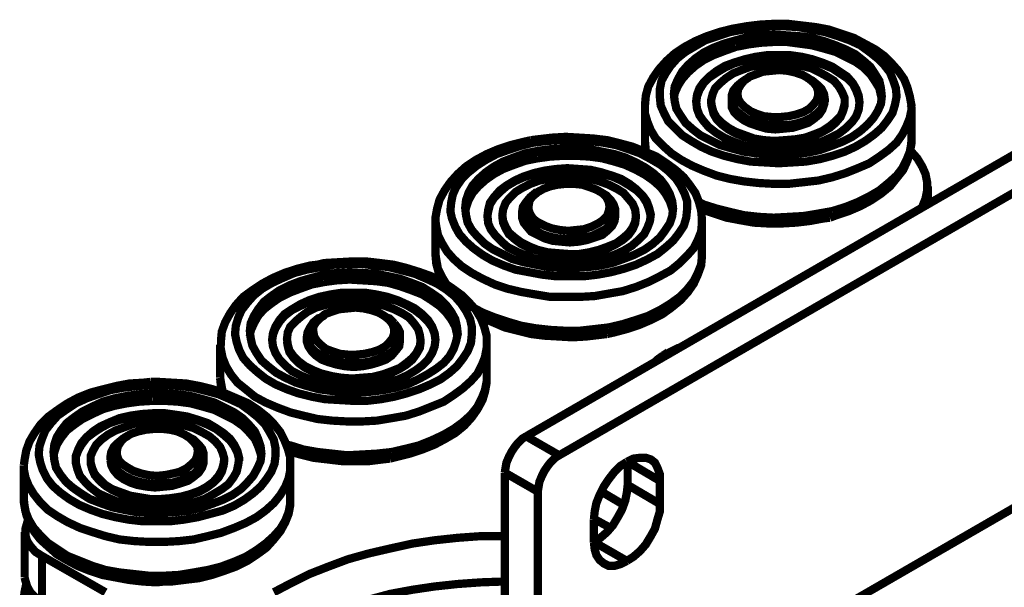
# Model space of a CAD drawing. Extents: x -24 to 845, y -71 to 540.
# Drawn here: x 494 to 536, y 436 to 460 of the extents above; entities that cross this region are included whole.
import ezdxf

# ---------------------------------------------------------------- set-up
doc = ezdxf.new("R2010")
doc.units = 0
doc.header["$MEASUREMENT"] = 0
doc.layers.add('C00-00-00-BLACK', color=7, linetype='Continuous')

msp = doc.modelspace()

# ---------------------------------------------------------------- linework, layer by layer
at = {"layer": 'C00-00-00-BLACK', "const_width": 0.3528}
for points in [[(524.545, 459.634), (524.263, 459.564), (523.734, 459.387), (523.24, 459.176), (522.781, 458.929), (522.358, 458.646), (522.005, 458.329), (521.688, 457.976), (521.441, 457.623), (521.229, 457.235), (521.123, 456.847), (521.088, 456.459), (521.088, 456.389)], [(532.448, 456.318), (532.483, 456.424), (532.412, 456.812), (532.306, 457.2), (532.165, 457.553), (531.918, 457.906), (531.636, 458.223), (531.319, 458.541), (530.931, 458.823), (530.472, 459.07), (530.013, 459.317), (529.484, 459.493), (528.955, 459.669), (528.391, 459.775), (527.791, 459.846), (527.191, 459.916), (526.591, 459.916), (525.992, 459.881), (525.427, 459.811), (524.827, 459.705), (524.545, 459.634)], [(524.969, 458.929), (524.475, 458.752), (524.016, 458.576), (523.593, 458.364), (523.24, 458.117), (522.923, 457.835), (522.676, 457.553), (522.499, 457.271), (522.358, 456.953), (522.323, 456.706)], [(531.213, 456.706), (531.177, 456.847), (531.107, 457.165), (530.931, 457.447), (530.719, 457.764), (530.437, 458.047), (530.084, 458.294), (529.661, 458.505), (529.237, 458.717), (528.743, 458.858), (528.214, 458.999), (527.685, 459.07), (527.156, 459.14), (526.591, 459.14), (526.027, 459.105), (525.498, 459.034), (524.969, 458.929)], [(525.357, 458.364), (524.898, 458.223), (524.51, 458.047), (524.157, 457.835), (523.84, 457.623), (523.593, 457.376), (523.416, 457.094), (523.311, 456.812), (523.275, 456.53)], [(530.26, 456.53), (530.225, 456.777), (530.119, 457.059), (529.978, 457.341), (529.731, 457.588), (529.414, 457.8), (529.096, 458.011), (528.673, 458.188), (528.249, 458.329), (527.791, 458.435), (527.297, 458.505), (526.803, 458.541), (526.309, 458.505), (525.815, 458.435), (525.357, 458.364)], [(528.179, 457.518), (528.249, 457.482), (528.461, 457.306), (528.638, 457.129), (528.743, 456.918), (528.779, 456.671), (528.708, 456.459), (528.602, 456.248), (528.426, 456.071), (528.179, 455.895), (527.897, 455.754), (527.544, 455.648), (527.191, 455.577), (526.803, 455.577), (526.415, 455.577), (526.062, 455.648), (525.709, 455.754), (525.427, 455.859), (525.18, 456.036), (524.969, 456.212), (524.827, 456.424), (524.792, 456.636), (524.792, 456.847), (524.863, 457.059), (525.039, 457.271), (525.251, 457.447), (525.357, 457.518)], [(525.533, 457.623), (525.357, 457.518)], [(528.179, 457.518), (528.002, 457.623)], [(524.792, 456.706), (524.792, 456.565)], [(528.779, 456.565), (528.779, 456.706)], [(521.088, 456.389), (521.088, 456.071), (521.194, 455.718), (521.335, 455.366), (521.547, 455.013), (521.864, 454.695), (522.217, 454.378), (522.64, 454.096), (523.099, 453.849), (523.593, 453.637), (524.157, 453.425), (524.722, 453.284), (525.321, 453.178), (525.956, 453.108), (526.591, 453.073), (527.226, 453.073), (527.861, 453.143), (528.496, 453.214), (529.096, 453.355), (529.661, 453.531), (530.19, 453.743), (530.684, 453.954), (531.107, 454.237), (531.495, 454.519), (531.848, 454.836), (532.095, 455.189), (532.271, 455.542), (532.412, 455.895), (532.483, 456.248), (532.483, 456.318)], [(521.088, 456.353), (521.088, 454.942)], [(523.91, 456.565), (523.91, 456.494)], [(523.91, 456.494), (523.946, 456.353), (524.016, 456.071), (524.157, 455.824), (524.369, 455.613), (524.651, 455.401), (524.969, 455.224), (525.357, 455.083), (525.745, 454.977), (526.168, 454.907), (526.627, 454.872), (527.085, 454.872), (527.509, 454.907), (527.932, 455.013), (528.32, 455.119), (528.673, 455.295), (528.99, 455.471), (529.237, 455.683), (529.449, 455.93), (529.555, 456.177), (529.625, 456.424), (529.625, 456.494)], [(524.792, 456.565), (524.792, 456.353), (524.898, 456.142), (525.074, 455.965), (525.321, 455.789), (525.604, 455.648), (525.921, 455.542), (526.274, 455.436), (526.662, 455.401), (527.05, 455.436), (527.403, 455.471), (527.756, 455.577), (528.073, 455.683), (528.32, 455.859), (528.532, 456.036), (528.673, 456.248), (528.743, 456.459), (528.779, 456.565)], [(529.625, 456.494), (529.625, 456.565)], [(532.483, 454.942), (532.483, 456.353)], [(532.483, 456.318), (532.483, 456.353)], [(539.644, 455.93), (516.008, 442.277)], [(523.522, 451.52), (523.522, 451.556), (523.487, 451.944), (523.381, 452.332), (523.24, 452.684), (522.993, 453.037), (522.746, 453.355), (522.393, 453.672), (522.005, 453.954), (521.582, 454.237), (521.088, 454.448), (520.559, 454.66), (520.03, 454.801), (519.465, 454.942), (518.866, 455.013), (518.301, 455.048), (517.701, 455.083), (517.102, 455.048), (516.502, 454.977), (516.22, 454.942)], [(541.055, 455.119), (517.419, 441.466)], [(516.22, 454.942), (515.902, 454.872), (515.338, 454.731), (514.809, 454.554), (514.315, 454.343), (513.856, 454.096), (513.433, 453.813), (513.08, 453.496), (512.763, 453.143), (512.516, 452.79), (512.304, 452.402), (512.198, 452.014), (512.127, 451.626), (512.127, 451.485)], [(521.088, 454.942), (521.088, 454.872), (521.123, 454.484), (521.123, 454.448)], [(521.088, 454.942), (521.088, 454.66), (521.123, 454.413)], [(528.99, 451.626), (529.273, 451.732), (529.802, 451.908), (530.296, 452.12), (530.754, 452.367), (531.177, 452.649), (531.566, 452.967), (531.848, 453.319), (532.13, 453.672), (532.306, 454.06), (532.412, 454.413), (532.483, 454.801), (532.448, 454.907)], [(529.096, 451.908), (529.661, 452.085), (530.19, 452.296), (530.684, 452.543), (531.107, 452.79), (531.495, 453.108), (531.848, 453.425), (532.095, 453.743), (532.271, 454.096), (532.412, 454.448), (532.483, 454.836), (532.483, 454.942)], [(516.502, 454.166), (515.973, 454.06), (515.479, 453.884), (515.02, 453.707), (514.632, 453.496), (514.279, 453.249), (513.962, 452.967), (513.715, 452.684), (513.539, 452.367), (513.433, 452.049), (513.398, 451.873)], [(522.288, 451.873), (522.252, 452.014), (522.146, 452.332), (521.97, 452.649), (521.758, 452.931), (521.441, 453.214), (521.088, 453.461), (520.7, 453.672), (520.241, 453.884), (519.783, 454.025), (519.254, 454.166), (518.724, 454.237), (518.16, 454.272), (517.596, 454.272), (517.031, 454.237), (516.502, 454.166)], [(532.412, 454.484), (532.448, 454.484), (532.73, 454.166), (532.941, 453.813), (533.082, 453.496), (533.153, 453.143), (533.153, 452.79), (533.082, 452.438), (532.941, 452.085), (532.906, 452.049)], [(516.784, 453.602), (516.326, 453.496), (515.902, 453.355), (515.514, 453.178), (515.161, 452.967), (514.879, 452.72), (514.632, 452.473), (514.456, 452.191), (514.385, 451.908), (514.35, 451.697)], [(521.335, 451.697), (521.335, 451.697), (521.264, 451.979), (521.159, 452.261), (520.982, 452.543), (520.735, 452.79), (520.418, 453.002), (520.065, 453.214), (519.677, 453.39), (519.218, 453.496), (518.76, 453.602), (518.266, 453.672), (517.772, 453.672), (517.278, 453.637), (516.784, 453.602)], [(533.188, 452.191), (533.188, 452.967)], [(519.254, 452.684), (519.43, 452.579), (519.606, 452.402), (519.748, 452.191), (519.818, 451.979), (519.818, 451.732), (519.748, 451.52), (519.606, 451.344), (519.395, 451.132), (519.113, 450.991), (518.83, 450.85), (518.477, 450.779), (518.089, 450.744), (517.737, 450.709), (517.349, 450.744), (516.996, 450.815), (516.678, 450.921), (516.396, 451.097), (516.149, 451.273), (515.973, 451.45), (515.867, 451.661), (515.832, 451.873), (515.867, 452.085), (516.008, 452.296), (516.184, 452.508), (516.396, 452.684), (516.431, 452.684)], [(516.608, 452.79), (516.431, 452.684)], [(519.254, 452.684), (519.077, 452.79)], [(523.381, 452.296), (523.593, 452.191), (524.157, 452.014), (524.722, 451.873), (525.321, 451.732), (525.956, 451.661), (526.591, 451.626), (527.226, 451.661), (527.861, 451.697), (528.496, 451.802), (529.096, 451.908)], [(514.985, 451.732), (514.985, 451.661)], [(514.985, 451.661), (515.02, 451.414), (515.126, 451.168), (515.267, 450.921), (515.514, 450.709), (515.796, 450.497), (516.149, 450.321), (516.502, 450.215), (516.925, 450.109), (517.349, 450.039), (517.807, 450.003), (518.266, 450.039), (518.689, 450.074), (519.113, 450.18), (519.501, 450.321), (519.853, 450.497), (520.136, 450.674), (520.382, 450.885), (520.559, 451.132), (520.665, 451.379), (520.7, 451.661)], [(515.832, 451.873), (515.832, 451.732)], [(515.832, 451.732), (515.832, 451.626), (515.902, 451.414), (516.043, 451.238), (516.22, 451.026), (516.502, 450.885), (516.784, 450.744), (517.137, 450.638), (517.49, 450.603), (517.878, 450.568), (518.266, 450.603), (518.619, 450.674), (518.936, 450.779), (519.254, 450.885), (519.465, 451.062), (519.677, 451.273), (519.783, 451.485), (519.818, 451.697), (519.818, 451.732)], [(519.818, 451.732), (519.818, 451.873)], [(520.7, 451.661), (520.7, 451.732)], [(523.487, 452.014), (523.522, 451.979), (524.051, 451.802), (524.581, 451.626), (525.145, 451.52), (525.745, 451.414), (526.344, 451.379), (526.944, 451.379), (527.544, 451.414), (528.144, 451.485), (528.708, 451.591), (528.99, 451.626)], [(512.127, 451.52), (512.127, 450.074)], [(512.127, 451.52), (512.127, 451.485)], [(512.127, 451.485), (512.163, 451.238), (512.233, 450.885), (512.41, 450.532), (512.621, 450.18), (512.904, 449.862), (513.256, 449.545), (513.68, 449.263), (514.138, 449.016), (514.668, 448.769), (515.197, 448.592), (515.796, 448.451), (516.396, 448.345), (517.031, 448.239), (517.666, 448.239), (518.301, 448.239), (518.936, 448.275), (519.536, 448.381), (520.136, 448.486), (520.7, 448.663), (521.229, 448.874), (521.723, 449.121), (522.182, 449.368), (522.57, 449.686), (522.887, 450.003), (523.169, 450.321), (523.346, 450.674), (523.487, 451.026), (523.522, 451.414), (523.522, 451.52)], [(523.522, 450.074), (523.522, 451.52)], [(512.127, 450.074), (512.127, 450.039), (512.163, 449.651), (512.269, 449.263), (512.445, 448.91), (512.48, 448.839)], [(512.127, 450.074), (512.163, 449.827), (512.233, 449.439), (512.41, 449.086), (512.621, 448.733), (512.657, 448.733)], [(519.465, 446.652), (519.783, 446.723), (520.312, 446.864), (520.841, 447.04), (521.335, 447.252), (521.829, 447.499), (522.217, 447.781), (522.605, 448.098), (522.923, 448.451), (523.169, 448.804), (523.346, 449.192), (523.487, 449.58), (523.522, 449.968), (523.522, 450.109)], [(519.536, 446.934), (520.136, 447.075), (520.7, 447.252), (521.229, 447.428), (521.723, 447.675), (522.182, 447.957), (522.57, 448.239), (522.887, 448.557), (523.169, 448.91), (523.346, 449.263), (523.487, 449.615), (523.522, 449.968), (523.522, 450.074)], [(507.083, 449.615), (506.765, 449.58), (506.201, 449.439), (505.672, 449.263), (505.178, 449.051), (504.719, 448.804), (504.296, 448.522), (503.908, 448.239), (503.59, 447.887), (503.343, 447.534), (503.132, 447.146), (502.991, 446.758), (502.955, 446.37), (502.955, 446.158)], [(514.315, 446.229), (514.315, 446.581), (514.209, 446.969), (514.068, 447.322), (513.856, 447.675), (513.574, 447.993), (513.256, 448.31), (512.868, 448.592), (512.445, 448.874), (511.951, 449.121), (511.457, 449.298), (510.893, 449.474), (510.328, 449.615), (509.764, 449.686), (509.164, 449.756), (508.564, 449.756), (507.965, 449.721), (507.365, 449.686), (507.083, 449.615)], [(512.198, 448.98), (512.374, 449.086)], [(507.365, 448.874), (506.836, 448.769), (506.342, 448.592), (505.883, 448.416), (505.46, 448.204), (505.107, 447.957), (504.79, 447.71), (504.543, 447.428), (504.366, 447.111), (504.225, 446.793), (504.19, 446.546)], [(513.08, 446.546), (513.045, 446.652), (512.974, 446.969), (512.798, 447.287), (512.586, 447.569), (512.304, 447.851), (511.951, 448.098), (511.563, 448.345), (511.104, 448.522), (510.611, 448.698), (510.117, 448.839), (509.588, 448.91), (509.023, 448.945), (508.459, 448.98), (507.894, 448.945), (507.365, 448.874)], [(507.647, 448.275), (507.153, 448.169), (506.73, 448.028), (506.342, 447.851), (505.989, 447.675), (505.672, 447.428), (505.46, 447.181), (505.284, 446.899), (505.178, 446.617), (505.143, 446.37)], [(512.127, 446.37), (512.092, 446.652), (511.986, 446.934), (511.81, 447.181), (511.563, 447.428), (511.246, 447.675), (510.893, 447.887), (510.505, 448.063), (510.081, 448.169), (509.588, 448.275), (509.129, 448.345), (508.635, 448.381), (508.106, 448.345), (507.647, 448.275)], [(519.677, 429.295), (551.991, 447.957)], [(507.4, 447.463), (507.224, 447.357)], [(510.046, 447.357), (509.87, 447.463)], [(513.68, 447.816), (514.138, 447.569), (514.668, 447.357), (515.197, 447.181), (515.796, 447.005), (516.396, 446.899), (517.031, 446.828), (517.666, 446.793), (518.301, 446.793), (518.936, 446.864), (519.536, 446.934)], [(513.962, 447.463), (514.103, 447.357), (514.597, 447.146), (515.091, 446.934), (515.655, 446.793), (516.22, 446.652), (516.784, 446.581), (517.384, 446.546), (517.984, 446.511), (518.583, 446.546), (519.183, 446.617), (519.465, 446.652)], [(510.364, 447.111), (510.505, 446.934), (510.611, 446.723), (510.611, 446.511), (510.575, 446.264), (510.434, 446.088), (510.258, 445.876), (510.011, 445.735), (509.693, 445.594), (509.376, 445.488), (508.988, 445.417), (508.635, 445.417), (508.247, 445.417), (507.894, 445.488), (507.541, 445.594), (507.259, 445.735), (507.012, 445.876), (506.801, 446.088), (506.695, 446.299), (506.624, 446.511), (506.659, 446.723), (506.765, 446.934), (506.906, 447.146), (507.118, 447.322), (507.224, 447.357)], [(510.046, 447.357), (510.152, 447.322), (510.364, 447.111)], [(502.92, 446.193), (502.955, 445.982), (503.026, 445.629), (503.167, 445.276), (503.379, 444.923), (503.661, 444.571), (504.014, 444.288), (504.402, 443.971), (504.86, 443.724), (505.354, 443.512), (505.919, 443.301), (506.483, 443.159), (507.083, 443.018), (507.718, 442.948), (508.353, 442.913), (508.988, 442.913), (509.623, 442.948), (510.258, 443.054), (510.857, 443.159), (511.422, 443.336), (511.951, 443.548), (512.48, 443.759), (512.904, 444.041), (513.292, 444.324), (513.644, 444.641), (513.927, 444.959), (514.103, 445.311), (514.244, 445.664), (514.315, 446.052), (514.315, 446.229)], [(502.92, 446.193), (502.92, 444.782)], [(505.777, 446.405), (505.777, 446.334)], [(505.777, 446.334), (505.813, 446.123), (505.883, 445.876), (506.06, 445.629), (506.271, 445.417), (506.554, 445.206), (506.906, 445.029), (507.259, 444.888), (507.682, 444.782), (508.106, 444.712), (508.564, 444.712), (508.988, 444.712), (509.446, 444.782), (509.87, 444.853), (510.258, 444.994), (510.611, 445.17), (510.893, 445.347), (511.14, 445.558), (511.316, 445.805), (511.457, 446.052), (511.493, 446.299), (511.493, 446.334)], [(506.624, 446.546), (506.624, 446.405)], [(506.624, 446.405), (506.624, 446.334), (506.695, 446.123), (506.836, 445.911), (507.012, 445.735), (507.259, 445.558), (507.541, 445.452), (507.894, 445.347), (508.247, 445.276), (508.635, 445.241), (509.023, 445.276), (509.376, 445.347), (509.729, 445.452), (510.011, 445.558), (510.258, 445.735), (510.434, 445.946), (510.575, 446.123), (510.611, 446.37), (510.611, 446.405)], [(510.611, 446.405), (510.611, 446.546)], [(511.493, 446.334), (511.493, 446.405)], [(514.315, 444.782), (514.315, 446.193)], [(521.511, 445.452), (521.617, 445.558), (521.864, 445.735)], [(522.534, 446.052), (522.499, 446.052), (522.217, 445.911), (521.97, 445.77), (521.758, 445.594)], [(522.076, 445.876), (521.864, 445.735)], [(499.957, 444.606), (499.639, 444.571), (499.039, 444.535), (498.475, 444.429), (497.911, 444.288), (497.381, 444.147), (496.852, 443.936), (496.394, 443.689), (495.97, 443.406), (495.582, 443.124), (495.229, 442.771), (494.982, 442.419), (494.771, 442.066), (494.63, 441.678), (494.559, 441.29), (494.524, 441.043)], [(505.919, 441.043), (505.919, 441.36), (505.813, 441.748), (505.672, 442.101), (505.495, 442.454), (505.213, 442.807), (504.896, 443.124), (504.543, 443.406), (504.119, 443.689), (503.626, 443.9), (503.132, 444.112), (502.602, 444.288), (502.038, 444.429), (501.474, 444.535), (500.874, 444.571), (500.274, 444.606), (499.957, 444.606)], [(502.92, 444.782), (502.955, 444.571), (503.026, 444.182), (503.026, 444.147)], [(502.92, 444.747), (502.955, 444.394), (503.026, 444.147)], [(510.187, 441.325), (510.469, 441.396), (511.034, 441.537), (511.563, 441.713), (512.092, 441.925), (512.551, 442.172), (512.974, 442.419), (513.362, 442.736), (513.68, 443.089), (513.927, 443.442), (514.138, 443.83), (514.244, 444.182), (514.315, 444.571), (514.315, 444.782)], [(510.258, 441.607), (510.857, 441.748), (511.422, 441.889), (511.951, 442.101), (512.48, 442.348), (512.904, 442.595), (513.292, 442.877), (513.644, 443.195), (513.927, 443.548), (514.103, 443.9), (514.244, 444.253), (514.315, 444.606), (514.315, 444.782)], [(500.027, 443.794), (499.463, 443.759), (498.934, 443.689), (498.404, 443.583), (497.911, 443.442), (497.452, 443.23), (497.029, 443.018), (496.676, 442.771), (496.358, 442.524), (496.111, 442.207), (495.935, 441.925), (495.829, 441.607), (495.794, 441.396)], [(504.684, 441.396), (504.649, 441.537), (504.543, 441.854), (504.402, 442.172), (504.155, 442.454), (503.873, 442.736), (503.52, 442.983), (503.096, 443.195), (502.673, 443.406), (502.179, 443.548), (501.65, 443.689), (501.121, 443.759), (500.556, 443.794), (500.027, 443.794)], [(500.063, 443.195), (499.569, 443.159), (499.075, 443.089), (498.616, 442.983), (498.193, 442.842), (497.805, 442.63), (497.487, 442.419), (497.205, 442.207), (496.993, 441.925), (496.852, 441.678), (496.746, 441.396), (496.746, 441.219)], [(503.731, 441.219), (503.731, 441.29), (503.661, 441.572), (503.52, 441.854), (503.343, 442.101), (503.061, 442.348), (502.744, 442.595), (502.391, 442.771), (501.968, 442.948), (501.509, 443.054), (501.05, 443.159), (500.556, 443.195), (500.063, 443.195)], [(501.65, 442.207), (501.791, 442.136), (502.003, 441.925), (502.144, 441.748), (502.214, 441.537), (502.214, 441.29), (502.144, 441.078), (502.003, 440.902), (501.826, 440.69), (501.544, 440.549), (501.262, 440.408), (500.909, 440.302), (500.556, 440.267), (500.168, 440.231), (499.78, 440.267), (499.427, 440.337), (499.11, 440.443), (498.828, 440.584), (498.581, 440.761), (498.404, 440.937), (498.299, 441.149), (498.228, 441.396), (498.263, 441.607), (498.369, 441.819), (498.546, 441.995), (498.757, 442.172), (498.828, 442.207)], [(499.004, 442.313), (498.828, 442.207)], [(501.65, 442.207), (501.474, 442.313)], [(505.742, 441.925), (505.919, 441.889), (506.483, 441.713), (507.083, 441.607), (507.718, 441.537), (508.353, 441.466), (508.988, 441.501), (509.623, 441.537), (510.258, 441.607)], [(516.008, 442.277), (515.832, 442.172), (515.655, 441.995), (515.514, 441.819), (515.373, 441.607), (515.267, 441.396), (515.161, 441.149), (515.126, 440.937), (515.091, 440.725)], [(516.008, 442.277), (517.419, 441.466)], [(505.848, 441.643), (506.342, 441.501), (506.906, 441.36), (507.506, 441.29), (508.106, 441.219), (508.706, 441.219), (509.305, 441.219), (509.87, 441.29), (510.187, 441.325)], [(497.381, 441.254), (497.381, 441.184)], [(497.381, 441.184), (497.381, 441.113), (497.452, 440.866), (497.558, 440.619), (497.769, 440.373), (498.016, 440.161), (498.299, 439.984), (498.687, 439.808), (499.075, 439.702), (499.498, 439.596), (499.921, 439.561), (500.38, 439.526), (500.803, 439.561), (501.262, 439.667), (501.65, 439.773), (502.038, 439.914), (502.356, 440.09), (502.638, 440.302), (502.849, 440.514), (502.991, 440.761), (503.061, 441.007), (503.096, 441.184)], [(498.228, 441.396), (498.228, 441.254)], [(498.228, 441.254), (498.228, 441.254), (498.263, 441.043), (498.369, 440.831), (498.546, 440.619), (498.793, 440.443), (499.075, 440.302), (499.392, 440.196), (499.78, 440.126), (500.133, 440.09), (500.521, 440.126), (500.874, 440.161), (501.227, 440.267), (501.544, 440.373), (501.791, 440.549), (502.003, 440.725), (502.144, 440.937), (502.214, 441.149), (502.214, 441.254)], [(502.214, 441.254), (502.214, 441.396)], [(503.096, 441.184), (503.096, 441.254)], [(517.419, 441.466), (517.243, 441.36), (517.066, 441.184), (516.925, 441.007), (516.784, 440.796), (516.678, 440.584), (516.573, 440.337), (516.537, 440.126), (516.502, 439.914)], [(520.312, 441.184), (520.03, 441.007), (519.783, 440.761), (519.536, 440.443), (519.324, 440.126), (519.148, 439.773), (519.007, 439.42), (518.936, 439.067), (518.901, 438.714)], [(521.723, 440.373), (521.723, 440.655), (521.617, 440.937), (521.511, 441.149), (521.335, 441.29), (521.123, 441.36), (520.876, 441.36), (520.594, 441.325), (520.312, 441.184)], [(520.347, 441.184), (521.723, 440.373)], [(520.347, 440.196), (520.347, 441.184)], [(494.524, 441.043), (494.524, 439.596)], [(494.524, 441.043), (494.524, 440.866), (494.594, 440.514), (494.736, 440.161), (494.947, 439.808), (495.229, 439.455), (495.547, 439.138), (495.97, 438.856), (496.394, 438.609), (496.923, 438.362), (497.452, 438.185), (498.016, 438.009), (498.616, 437.868), (499.251, 437.797), (499.886, 437.762), (500.521, 437.762), (501.156, 437.797), (501.791, 437.868), (502.391, 438.009), (502.955, 438.15), (503.52, 438.362), (504.014, 438.573), (504.472, 438.82), (504.86, 439.102), (505.213, 439.42), (505.495, 439.773), (505.707, 440.126), (505.848, 440.478), (505.919, 440.831), (505.919, 441.043)], [(505.919, 439.596), (505.919, 441.043)], [(515.091, 440.725), (516.502, 439.914)], [(515.091, 440.725), (515.091, 418.289)], [(521.723, 439.385), (521.723, 440.373)], [(516.502, 439.914), (516.502, 417.477)], [(518.901, 437.762), (519.183, 437.938), (519.465, 438.185), (519.712, 438.468), (519.924, 438.82), (520.1, 439.138), (520.241, 439.526), (520.312, 439.879), (520.347, 440.196)], [(519.218, 439.914), (520.171, 439.349)], [(520.347, 440.196), (521.723, 439.385)], [(494.524, 439.596), (494.559, 439.279), (494.63, 438.926), (494.771, 438.538), (494.982, 438.185), (495.229, 437.868), (495.582, 437.55), (495.935, 437.233), (496.358, 436.986), (496.817, 436.739), (497.346, 436.527), (497.875, 436.351), (498.44, 436.245), (499.004, 436.139), (499.604, 436.069), (500.204, 436.033), (500.521, 436.069)], [(494.524, 439.596), (494.524, 439.455), (494.594, 439.067), (494.736, 438.714), (494.947, 438.362), (495.229, 438.044), (495.547, 437.727), (495.97, 437.444), (496.394, 437.162), (496.923, 436.951), (497.452, 436.739), (498.016, 436.563), (498.616, 436.457), (499.251, 436.386), (499.886, 436.316), (500.521, 436.316)], [(500.521, 436.069), (500.839, 436.069), (501.403, 436.139), (502.003, 436.21), (502.567, 436.351), (503.096, 436.527), (503.59, 436.704), (504.084, 436.951), (504.507, 437.233), (504.896, 437.515), (505.213, 437.868), (505.495, 438.221), (505.707, 438.609), (505.848, 438.961), (505.919, 439.349), (505.919, 439.632)], [(500.521, 436.316), (501.156, 436.351), (501.791, 436.457), (502.391, 436.563), (502.955, 436.704), (503.52, 436.915), (504.014, 437.127), (504.472, 437.409), (504.86, 437.691), (505.213, 438.009), (505.495, 438.326), (505.707, 438.679), (505.848, 439.032), (505.919, 439.42), (505.919, 439.596)], [(520.312, 436.951), (520.594, 437.127), (520.876, 437.374), (521.123, 437.656), (521.335, 438.009), (521.511, 438.326), (521.617, 438.714), (521.723, 439.067), (521.723, 439.385)], [(495.3, 437.162), (495.018, 437.339), (494.806, 437.586), (494.665, 437.797), (494.594, 438.044), (494.594, 438.326), (494.665, 438.573), (494.7, 438.679)], [(518.901, 438.75), (519.606, 438.362)], [(518.901, 438.714), (518.901, 437.762)], [(494.559, 438.185), (494.559, 436.245)], [(515.091, 438.009), (515.056, 438.009), (514.068, 438.009), (513.08, 437.938), (512.092, 437.832), (511.14, 437.691), (510.187, 437.48), (509.27, 437.268), (508.388, 437.021), (507.541, 436.704), (506.73, 436.386), (505.954, 435.998), (505.213, 435.61)], [(518.901, 437.762), (518.936, 437.444), (519.007, 437.198), (519.148, 436.986), (519.324, 436.845), (519.536, 436.739), (519.783, 436.739), (520.03, 436.809), (520.312, 436.951)], [(518.901, 437.762), (520.312, 436.951)], [(498.016, 435.61), (495.3, 437.162)], [(495.3, 437.162), (495.3, 435.187)], [(495.3, 435.187), (495.018, 435.398), (494.806, 435.61), (494.665, 435.857), (494.594, 436.104), (494.559, 436.245)], [(515.091, 436.069), (515.056, 436.069), (514.068, 436.033), (513.08, 435.963), (512.092, 435.857), (511.14, 435.716), (510.187, 435.539), (509.27, 435.293), (508.388, 435.046), (507.541, 434.763), (506.73, 434.411), (505.954, 434.058), (505.213, 433.67)], [(494.63, 435.963), (494.559, 435.645), (494.524, 435.363)]]:
    msp.add_lwpolyline(points, dxfattribs=at)
for points in [[(524.722, 459.564), (524.193, 459.387), (523.663, 459.211), (523.24, 458.964), (522.817, 458.717), (522.464, 458.435), (522.182, 458.117), (521.97, 457.8), (521.794, 457.482), (521.723, 457.129), (521.723, 456.777), (521.758, 456.424), (521.899, 456.106), (522.076, 455.754), (522.358, 455.471), (522.676, 455.154), (523.064, 454.907), (523.487, 454.66), (523.946, 454.448), (524.475, 454.272), (525.039, 454.131), (525.604, 454.025), (526.203, 453.99), (526.803, 453.954), (527.403, 453.99), (527.967, 454.025), (528.567, 454.131), (529.096, 454.272), (529.625, 454.448), (530.084, 454.66), (530.507, 454.907), (530.895, 455.189), (531.213, 455.471), (531.46, 455.789), (531.671, 456.106), (531.777, 456.459), (531.848, 456.812), (531.813, 457.165), (531.707, 457.482), (531.566, 457.835), (531.319, 458.152), (531.036, 458.435), (530.684, 458.717), (530.296, 458.999), (529.837, 459.211), (529.343, 459.387), (528.779, 459.564), (528.214, 459.669), (527.65, 459.775), (527.05, 459.811), (526.45, 459.811), (525.851, 459.74), (525.286, 459.669), (524.722, 459.564)], [(524.969, 459.211), (524.475, 459.07), (524.016, 458.893), (523.593, 458.682), (523.24, 458.435), (522.923, 458.152), (522.676, 457.87), (522.499, 457.553), (522.358, 457.235), (522.323, 456.918), (522.358, 456.6), (522.429, 456.283), (522.605, 456.001), (522.817, 455.683), (523.134, 455.401), (523.452, 455.154), (523.875, 454.942), (524.298, 454.731), (524.792, 454.589), (525.321, 454.448), (525.851, 454.378), (526.415, 454.307), (526.944, 454.307), (527.509, 454.343), (528.073, 454.413), (528.567, 454.519), (529.061, 454.695), (529.519, 454.872), (529.943, 455.083), (530.296, 455.33), (530.613, 455.613), (530.86, 455.895), (531.036, 456.177), (531.177, 456.494), (531.213, 456.812), (531.177, 457.165), (531.107, 457.482), (530.931, 457.764), (530.719, 458.082), (530.437, 458.329), (530.084, 458.611), (529.661, 458.823), (529.237, 458.999), (528.743, 459.176), (528.214, 459.317), (527.685, 459.387), (527.156, 459.423), (526.591, 459.458), (526.027, 459.423), (525.498, 459.352), (524.969, 459.211)], [(525.357, 458.399), (524.898, 458.258), (524.51, 458.117), (524.157, 457.906), (523.84, 457.659), (523.593, 457.412), (523.416, 457.165), (523.311, 456.882), (523.275, 456.6), (523.311, 456.283), (523.416, 456.001), (523.593, 455.754), (523.804, 455.507), (524.122, 455.26), (524.475, 455.048), (524.863, 454.872), (525.286, 454.731), (525.745, 454.625), (526.239, 454.589), (526.732, 454.554), (527.226, 454.554), (527.72, 454.625), (528.179, 454.731), (528.638, 454.872), (529.026, 455.048), (529.378, 455.224), (529.696, 455.471), (529.943, 455.718), (530.119, 455.965), (530.225, 456.248), (530.26, 456.565), (530.225, 456.847), (530.119, 457.129), (529.978, 457.376), (529.731, 457.659), (529.414, 457.87), (529.096, 458.082), (528.673, 458.258), (528.249, 458.399), (527.791, 458.505), (527.297, 458.576), (526.803, 458.576), (526.309, 458.576), (525.815, 458.505), (525.357, 458.399)], [(525.604, 458.082), (525.216, 457.941), (524.863, 457.8), (524.545, 457.588), (524.298, 457.376), (524.087, 457.165), (523.981, 456.918), (523.91, 456.636), (523.946, 456.389), (524.016, 456.142), (524.157, 455.895), (524.369, 455.683), (524.651, 455.471), (524.969, 455.295), (525.357, 455.154), (525.745, 455.013), (526.168, 454.942), (526.627, 454.907), (527.085, 454.942), (527.509, 454.977), (527.932, 455.048), (528.32, 455.189), (528.673, 455.33), (528.99, 455.542), (529.237, 455.754), (529.449, 455.965), (529.555, 456.212), (529.625, 456.494), (529.625, 456.741), (529.519, 456.988), (529.378, 457.235), (529.167, 457.482), (528.884, 457.659), (528.567, 457.835), (528.214, 458.011), (527.791, 458.117), (527.368, 458.188), (526.909, 458.223), (526.486, 458.223), (526.027, 458.152), (525.604, 458.082)], [(527.826, 457.729), (527.509, 457.835), (527.191, 457.906), (526.838, 457.941), (526.486, 457.906), (526.133, 457.87), (525.851, 457.764), (525.568, 457.659), (525.321, 457.482), (525.18, 457.306), (525.074, 457.129), (525.039, 456.918), (525.074, 456.706), (525.18, 456.53), (525.357, 456.353), (525.604, 456.177), (525.851, 456.071), (526.168, 455.965), (526.521, 455.93), (526.874, 455.93), (527.226, 455.965), (527.544, 456.036), (527.861, 456.142), (528.108, 456.283), (528.285, 456.459), (528.426, 456.636), (528.496, 456.847), (528.496, 457.024), (528.426, 457.235), (528.285, 457.412), (528.073, 457.588), (527.826, 457.729)], [(516.326, 454.836), (515.761, 454.695), (515.232, 454.519), (514.738, 454.343), (514.279, 454.096), (513.891, 453.849), (513.539, 453.566), (513.256, 453.284), (513.009, 452.931), (512.868, 452.614), (512.798, 452.261), (512.763, 451.908), (512.833, 451.591), (512.974, 451.238), (513.151, 450.921), (513.433, 450.603), (513.75, 450.321), (514.138, 450.039), (514.562, 449.792), (515.056, 449.58), (515.549, 449.404), (516.114, 449.298), (516.678, 449.192), (517.278, 449.121), (517.878, 449.121), (518.477, 449.121), (519.077, 449.192), (519.642, 449.298), (520.171, 449.439), (520.7, 449.615), (521.159, 449.827), (521.617, 450.074), (521.97, 450.356), (522.288, 450.638), (522.534, 450.956), (522.746, 451.273), (522.852, 451.626), (522.887, 451.979), (522.887, 452.332), (522.781, 452.649), (522.605, 453.002), (522.393, 453.319), (522.111, 453.602), (521.758, 453.884), (521.335, 454.131), (520.876, 454.378), (520.382, 454.554), (519.853, 454.731), (519.289, 454.836), (518.689, 454.907), (518.089, 454.942), (517.49, 454.942), (516.89, 454.907), (516.326, 454.836)], [(516.502, 454.484), (515.973, 454.378), (515.479, 454.201), (515.02, 454.025), (514.632, 453.813), (514.279, 453.566), (513.962, 453.284), (513.715, 453.002), (513.539, 452.684), (513.433, 452.367), (513.398, 452.049), (513.433, 451.732), (513.503, 451.414), (513.68, 451.097), (513.927, 450.815), (514.209, 450.532), (514.562, 450.286), (514.985, 450.074), (515.408, 449.862), (515.902, 449.721), (516.431, 449.615), (516.961, 449.509), (517.525, 449.474), (518.089, 449.474), (518.619, 449.509), (519.183, 449.58), (519.677, 449.686), (520.171, 449.862), (520.629, 450.039), (521.053, 450.25), (521.406, 450.497), (521.723, 450.779), (521.935, 451.062), (522.146, 451.379), (522.252, 451.697), (522.288, 452.014), (522.252, 452.332), (522.146, 452.649), (521.97, 452.967), (521.758, 453.249), (521.441, 453.531), (521.088, 453.778), (520.7, 453.99), (520.241, 454.201), (519.783, 454.343), (519.254, 454.448), (518.724, 454.554), (518.16, 454.589), (517.596, 454.589), (517.031, 454.554), (516.502, 454.484)], [(516.784, 453.637), (516.326, 453.531), (515.902, 453.39), (515.514, 453.214), (515.161, 453.002), (514.879, 452.79), (514.632, 452.508), (514.456, 452.261), (514.385, 451.979), (514.35, 451.697), (514.385, 451.379), (514.491, 451.132), (514.703, 450.85), (514.95, 450.603), (515.232, 450.356), (515.585, 450.18), (516.008, 450.003), (516.431, 449.862), (516.925, 449.792), (517.419, 449.721), (517.913, 449.721), (518.407, 449.721), (518.866, 449.792), (519.359, 449.898), (519.783, 450.039), (520.171, 450.215), (520.524, 450.427), (520.806, 450.674), (521.053, 450.921), (521.194, 451.203), (521.3, 451.485), (521.335, 451.767), (521.264, 452.049), (521.159, 452.332), (520.982, 452.579), (520.735, 452.826), (520.418, 453.073), (520.065, 453.284), (519.677, 453.425), (519.218, 453.566), (518.76, 453.672), (518.266, 453.707), (517.772, 453.743), (517.278, 453.707), (516.784, 453.637)], [(516.961, 453.284), (516.573, 453.214), (516.184, 453.073), (515.832, 452.896), (515.549, 452.72), (515.302, 452.473), (515.126, 452.261), (515.02, 451.979), (514.985, 451.732), (515.02, 451.485), (515.126, 451.238), (515.267, 450.991), (515.514, 450.779), (515.796, 450.568), (516.149, 450.391), (516.502, 450.25), (516.925, 450.144), (517.349, 450.109), (517.807, 450.074), (518.266, 450.074), (518.689, 450.144), (519.113, 450.25), (519.501, 450.391), (519.853, 450.532), (520.136, 450.744), (520.382, 450.956), (520.559, 451.203), (520.665, 451.45), (520.7, 451.697), (520.665, 451.979), (520.559, 452.226), (520.382, 452.438), (520.171, 452.684), (519.889, 452.861), (519.536, 453.037), (519.148, 453.178), (518.76, 453.284), (518.301, 453.355), (517.878, 453.355), (517.419, 453.355), (516.961, 453.284)], [(518.724, 452.931), (518.407, 453.037), (518.054, 453.073), (517.701, 453.073), (517.349, 453.037), (517.031, 452.967), (516.749, 452.861), (516.502, 452.72), (516.29, 452.543), (516.149, 452.367), (516.114, 452.155), (516.114, 451.944), (516.184, 451.767), (516.326, 451.556), (516.537, 451.414), (516.819, 451.273), (517.102, 451.168), (517.454, 451.097), (517.807, 451.062), (518.125, 451.097), (518.477, 451.132), (518.795, 451.238), (519.077, 451.379), (519.289, 451.52), (519.465, 451.697), (519.536, 451.908), (519.571, 452.085), (519.536, 452.296), (519.43, 452.508), (519.254, 452.684), (519.007, 452.826), (518.724, 452.931)], [(507.189, 449.509), (506.624, 449.404), (506.095, 449.263), (505.601, 449.051), (505.143, 448.839), (504.719, 448.592), (504.366, 448.31), (504.084, 447.993), (503.837, 447.675), (503.696, 447.357), (503.59, 447.005), (503.555, 446.652), (503.626, 446.299), (503.731, 445.982), (503.908, 445.629), (504.19, 445.311), (504.507, 445.029), (504.86, 444.747), (505.284, 444.5), (505.777, 444.288), (506.271, 444.112), (506.836, 443.971), (507.4, 443.865), (508, 443.83), (508.6, 443.794), (509.199, 443.794), (509.799, 443.865), (510.364, 443.971), (510.893, 444.112), (511.422, 444.288), (511.916, 444.5), (512.339, 444.712), (512.727, 444.994), (513.045, 445.276), (513.292, 445.594), (513.503, 445.911), (513.644, 446.264), (513.68, 446.617), (513.68, 446.969), (513.609, 447.287), (513.433, 447.64), (513.221, 447.957), (512.939, 448.275), (512.586, 448.557), (512.198, 448.804), (511.739, 449.016), (511.246, 449.227), (510.716, 449.368), (510.152, 449.509), (509.552, 449.58), (508.952, 449.651), (508.353, 449.651), (507.788, 449.615), (507.189, 449.509)], [(507.365, 449.192), (506.836, 449.051), (506.342, 448.91), (505.883, 448.733), (505.46, 448.522), (505.107, 448.275), (504.79, 448.028), (504.543, 447.71), (504.366, 447.428), (504.225, 447.111), (504.19, 446.793), (504.225, 446.476), (504.296, 446.158), (504.472, 445.841), (504.684, 445.523), (504.966, 445.276), (505.319, 444.994), (505.707, 444.782), (506.166, 444.571), (506.624, 444.429), (507.153, 444.288), (507.682, 444.218), (508.247, 444.147), (508.811, 444.147), (509.341, 444.182), (509.905, 444.253), (510.434, 444.359), (510.928, 444.5), (511.387, 444.712), (511.775, 444.923), (512.163, 445.17), (512.48, 445.417), (512.727, 445.699), (512.904, 446.017), (513.009, 446.334), (513.08, 446.652), (513.045, 446.969), (512.974, 447.287), (512.798, 447.604), (512.586, 447.887), (512.304, 448.169), (511.951, 448.416), (511.563, 448.663), (511.104, 448.839), (510.611, 449.016), (510.117, 449.121), (509.588, 449.227), (509.023, 449.263), (508.459, 449.298), (507.894, 449.263), (507.365, 449.192)], [(507.647, 448.345), (507.153, 448.239), (506.73, 448.098), (506.342, 447.922), (505.989, 447.71), (505.672, 447.499), (505.46, 447.252), (505.284, 446.969), (505.178, 446.687), (505.143, 446.405), (505.178, 446.123), (505.284, 445.841), (505.46, 445.558), (505.707, 445.311), (505.989, 445.064), (506.342, 444.888), (506.765, 444.712), (507.189, 444.571), (507.647, 444.465), (508.141, 444.394), (508.635, 444.394), (509.129, 444.394), (509.623, 444.465), (510.081, 444.571), (510.54, 444.712), (510.928, 444.888), (511.281, 445.1), (511.563, 445.311), (511.81, 445.558), (511.986, 445.841), (512.092, 446.123), (512.127, 446.405), (512.092, 446.687), (511.986, 446.969), (511.81, 447.252), (511.563, 447.499), (511.246, 447.746), (510.893, 447.922), (510.505, 448.098), (510.081, 448.239), (509.588, 448.345), (509.129, 448.416), (508.635, 448.416), (508.106, 448.416), (507.647, 448.345)], [(507.824, 447.993), (507.4, 447.887), (507.012, 447.781), (506.659, 447.604), (506.377, 447.393), (506.13, 447.181), (505.919, 446.969), (505.813, 446.723), (505.777, 446.44), (505.813, 446.193), (505.883, 445.946), (506.06, 445.699), (506.271, 445.488), (506.554, 445.276), (506.906, 445.1), (507.259, 444.959), (507.682, 444.853), (508.106, 444.782), (508.564, 444.747), (508.988, 444.782), (509.446, 444.818), (509.87, 444.923), (510.258, 445.064), (510.611, 445.206), (510.893, 445.417), (511.14, 445.629), (511.316, 445.841), (511.457, 446.123), (511.493, 446.37), (511.457, 446.617), (511.387, 446.864), (511.21, 447.111), (510.999, 447.357), (510.716, 447.534), (510.364, 447.71), (509.976, 447.851), (509.588, 447.957), (509.164, 448.028), (508.706, 448.063), (508.247, 448.028), (507.824, 447.993)], [(510.152, 447.252), (509.94, 447.428), (509.693, 447.569), (509.376, 447.675), (509.058, 447.746), (508.706, 447.781), (508.353, 447.746), (508, 447.71), (507.682, 447.604), (507.4, 447.499), (507.189, 447.322), (507.012, 447.146), (506.906, 446.969), (506.906, 446.758), (506.942, 446.546), (507.048, 446.37), (507.224, 446.193), (507.436, 446.017), (507.718, 445.911), (508.035, 445.805), (508.388, 445.77), (508.741, 445.77), (509.094, 445.805), (509.411, 445.876), (509.729, 445.982), (509.976, 446.123), (510.152, 446.299), (510.293, 446.476), (510.364, 446.687), (510.364, 446.864), (510.293, 447.075), (510.152, 447.252)], [(502.92, 446.193), (502.92, 446.193)], [(499.992, 444.465), (499.392, 444.429), (498.793, 444.359), (498.228, 444.253), (497.699, 444.077), (497.205, 443.9), (496.746, 443.689), (496.323, 443.406), (495.97, 443.159), (495.688, 442.842), (495.441, 442.524), (495.3, 442.172), (495.194, 441.854), (495.159, 441.501), (495.229, 441.149), (495.335, 440.831), (495.512, 440.478), (495.759, 440.161), (496.076, 439.879), (496.464, 439.596), (496.888, 439.349), (497.381, 439.138), (497.875, 438.961), (498.44, 438.82), (499.004, 438.714), (499.604, 438.644), (500.168, 438.644), (500.768, 438.644), (501.368, 438.714), (501.968, 438.82), (502.497, 438.961), (503.026, 439.102), (503.52, 439.314), (503.943, 439.561), (504.331, 439.843), (504.649, 440.126), (504.896, 440.443), (505.107, 440.761), (505.248, 441.113), (505.284, 441.431), (505.284, 441.784), (505.213, 442.136), (505.037, 442.454), (504.825, 442.807), (504.543, 443.089), (504.19, 443.371), (503.802, 443.653), (503.343, 443.865), (502.849, 444.077), (502.32, 444.218), (501.756, 444.359), (501.191, 444.429), (500.592, 444.465), (499.992, 444.465)], [(514.315, 444.782), (514.315, 444.782)], [(500.027, 444.112), (499.463, 444.077), (498.934, 444.006), (498.404, 443.9), (497.911, 443.759), (497.452, 443.548), (497.029, 443.336), (496.676, 443.089), (496.358, 442.842), (496.111, 442.524), (495.935, 442.242), (495.829, 441.925), (495.794, 441.607), (495.829, 441.254), (495.9, 440.937), (496.076, 440.655), (496.323, 440.337), (496.605, 440.09), (496.958, 439.843), (497.346, 439.596), (497.805, 439.42), (498.299, 439.244), (498.793, 439.138), (499.357, 439.032), (499.886, 438.997), (500.451, 438.997), (501.015, 439.032), (501.544, 439.102), (502.073, 439.208), (502.567, 439.385), (503.026, 439.561), (503.449, 439.773), (503.802, 440.02), (504.084, 440.302), (504.331, 440.584), (504.507, 440.902), (504.649, 441.219), (504.684, 441.537), (504.649, 441.854), (504.543, 442.172), (504.402, 442.489), (504.155, 442.771), (503.873, 443.054), (503.52, 443.301), (503.096, 443.512), (502.673, 443.724), (502.179, 443.865), (501.65, 444.006), (501.121, 444.077), (500.556, 444.112), (500.027, 444.112)], [(500.063, 443.265), (499.569, 443.23), (499.075, 443.159), (498.616, 443.054), (498.193, 442.877), (497.805, 442.701), (497.487, 442.489), (497.205, 442.242), (496.993, 441.995), (496.852, 441.713), (496.746, 441.431), (496.746, 441.149), (496.817, 440.866), (496.923, 440.584), (497.134, 440.337), (497.381, 440.09), (497.699, 439.843), (498.087, 439.667), (498.51, 439.491), (498.934, 439.385), (499.427, 439.279), (499.921, 439.244), (500.415, 439.244), (500.909, 439.279), (501.368, 439.349), (501.826, 439.455), (502.25, 439.596), (502.638, 439.808), (502.991, 440.02), (503.273, 440.231), (503.484, 440.514), (503.626, 440.761), (503.696, 441.078), (503.731, 441.36), (503.661, 441.643), (503.52, 441.925), (503.343, 442.172), (503.061, 442.419), (502.744, 442.63), (502.391, 442.842), (501.968, 442.983), (501.509, 443.124), (501.05, 443.195), (500.556, 443.265), (500.063, 443.265)], [(500.098, 442.913), (499.639, 442.877), (499.216, 442.807), (498.828, 442.666), (498.44, 442.524), (498.122, 442.348), (497.84, 442.136), (497.628, 441.925), (497.487, 441.678), (497.381, 441.431), (497.381, 441.149), (497.452, 440.902), (497.558, 440.655), (497.769, 440.443), (498.016, 440.196), (498.299, 440.02), (498.687, 439.879), (499.075, 439.738), (499.498, 439.667), (499.921, 439.596), (500.38, 439.596), (500.803, 439.632), (501.262, 439.702), (501.65, 439.808), (502.038, 439.949), (502.356, 440.126), (502.638, 440.337), (502.849, 440.584), (502.991, 440.831), (503.061, 441.078), (503.096, 441.325), (503.026, 441.572), (502.92, 441.819), (502.708, 442.066), (502.461, 442.277), (502.144, 442.454), (501.791, 442.63), (501.403, 442.736), (500.98, 442.842), (500.556, 442.877), (500.098, 442.913)], [(500.768, 442.56), (500.451, 442.595), (500.098, 442.595), (499.745, 442.56), (499.427, 442.489), (499.11, 442.383), (498.863, 442.242), (498.687, 442.066), (498.546, 441.854), (498.51, 441.678), (498.51, 441.466), (498.581, 441.254), (498.757, 441.078), (498.969, 440.937), (499.216, 440.796), (499.533, 440.69), (499.851, 440.619), (500.204, 440.584), (500.556, 440.619), (500.909, 440.69), (501.191, 440.761), (501.474, 440.902), (501.685, 441.078), (501.862, 441.254), (501.932, 441.431), (501.968, 441.643), (501.932, 441.854), (501.791, 442.031), (501.615, 442.207), (501.403, 442.348), (501.086, 442.489), (500.768, 442.56)]]:
    msp.add_lwpolyline(points, close=True, dxfattribs=at)

doc.saveas('drawing.dxf')
